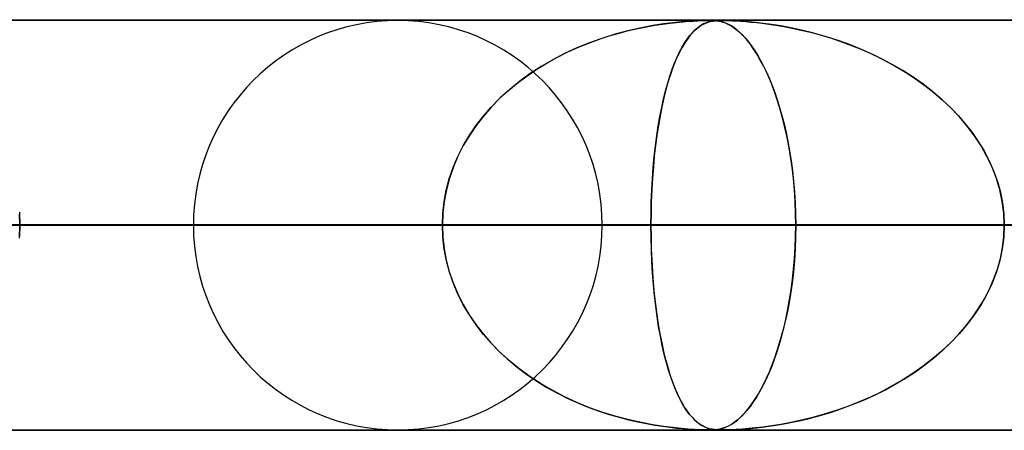
# Model space of a CAD drawing. Extents: x -635 to 635, y -772 to 772.
# Drawn here: x -65 to -41, y 761 to 772 of the extents above; entities that cross this region are included whole.
import ezdxf

# ---------------------------------------------------------------- set-up
doc = ezdxf.new("R2010")
doc.units = 0
doc.layers.add('HIDDEN', color=7, linetype='CONTINUOUS')
doc.layers.add('THICK', color=7, linetype='CONTINUOUS')

msp = doc.modelspace()

# ---------------------------------------------------------------- linework, layer by layer
at = {"layer": 'HIDDEN'}
for p, q in [((0, 771.49), (-474.699, 771.49)), ((-474.699, 771.49), (0, 771.49)), ((-0.329, 771.48), (-454.892, 771.48)), ((-49.188, 771.393), (-49.011, 771.417)), ((-48.937, 771.425), (-49.166, 771.396)), ((-49.011, 771.417), (-48.846, 771.435)), ((-48.737, 771.446), (-48.937, 771.425)), ((-48.846, 771.435), (-48.692, 771.45)), ((-48.565, 771.46), (-48.737, 771.446)), ((-48.692, 771.45), (-48.554, 771.461)), ((-48.405, 771.47), (-48.565, 771.46)), ((-48.554, 771.461), (-48.432, 771.468)), ((-48.432, 771.468), (-48.329, 771.473)), ((-48.264, 771.476), (-48.405, 771.47)), ((-48.329, 771.473), (-48.244, 771.477)), ((-48.151, 771.479), (-48.264, 771.476)), ((-48.244, 771.477), (-48.174, 771.479)), ((-48.192, 771.393), (-48.143, 771.417)), ((-48.121, 771.425), (-48.186, 771.396)), ((-48.174, 771.479), (-48.114, 771.48)), ((-48.061, 771.48), (-48.151, 771.479)), ((-48.143, 771.417), (-48.094, 771.435)), ((-48.061, 771.446), (-48.121, 771.425)), ((-48.114, 771.48), (-48.061, 771.48)), ((-48.094, 771.435), (-48.047, 771.45)), ((-47.984, 771.479), (-48.061, 771.48)), ((-48.061, 771.48), (-48.057, 771.48)), ((-48.005, 771.46), (-48.061, 771.446)), ((-48.057, 771.48), (-48.053, 771.48)), ((-48.053, 771.48), (-48.05, 771.48)), ((-48.05, 771.48), (-48.046, 771.48)), ((-48.047, 771.45), (-48.001, 771.461)), ((-48.046, 771.48), (-48.043, 771.48)), ((-48.043, 771.48), (-48.039, 771.48)), ((-48.014, 771.48), (-47.971, 771.479)), ((-47.946, 771.47), (-48.005, 771.46)), ((-48.001, 771.461), (-47.956, 771.468)), ((-47.914, 771.476), (-47.984, 771.479)), ((-47.971, 771.479), (-47.93, 771.477)), ((-47.956, 771.468), (-47.913, 771.473)), ((-47.882, 771.476), (-47.946, 771.47)), ((-47.93, 771.477), (-47.889, 771.474)), ((-47.851, 771.469), (-47.914, 771.476)), ((-47.913, 771.473), (-47.872, 771.477)), ((-47.889, 771.474), (-47.848, 771.469)), ((-47.814, 771.479), (-47.882, 771.476)), ((-47.872, 771.477), (-47.83, 771.479)), ((-47.792, 771.46), (-47.851, 771.469)), ((-47.848, 771.469), (-47.807, 771.463)), ((-47.83, 771.479), (-47.787, 771.48)), ((-47.739, 771.48), (-47.814, 771.479)), ((-47.807, 771.463), (-47.766, 771.454)), ((-47.74, 771.448), (-47.792, 771.46)), ((-47.787, 771.48), (-47.739, 771.48)), ((-47.766, 771.454), (-47.725, 771.444)), ((-47.689, 771.432), (-47.74, 771.448)), ((-47.739, 771.48), (-47.687, 771.48)), ((-47.647, 771.479), (-47.739, 771.48)), ((-47.725, 771.444), (-47.683, 771.43)), ((-47.634, 771.411), (-47.689, 771.432)), ((-47.687, 771.48), (-47.629, 771.479)), ((-47.683, 771.43), (-47.641, 771.414)), ((-47.531, 771.476), (-47.647, 771.479)), ((-47.641, 771.414), (-47.594, 771.394)), ((-47.574, 771.383), (-47.634, 771.411)), ((-47.629, 771.479), (-47.56, 771.477)), ((-47.56, 771.477), (-47.479, 771.474)), ((-47.39, 771.469), (-47.531, 771.476)), ((-47.479, 771.474), (-47.384, 771.469)), ((-47.236, 771.46), (-47.39, 771.469)), ((-47.384, 771.469), (-47.276, 771.463)), ((-47.276, 771.463), (-47.157, 771.454)), ((-47.081, 771.448), (-47.236, 771.46)), ((-47.157, 771.454), (-47.032, 771.443)), ((-46.919, 771.432), (-47.081, 771.448)), ((-47.032, 771.443), (-46.899, 771.43)), ((-46.734, 771.411), (-46.919, 771.432)), ((-46.899, 771.43), (-46.757, 771.414)), ((-46.757, 771.414), (-46.598, 771.393)), ((-46.528, 771.383), (-46.734, 771.411)), ((-50.49, 771.104), (-50.25, 771.174)), ((-50.004, 771.237), (-50.323, 771.153)), ((-50.25, 771.174), (-50.018, 771.234)), ((-50.018, 771.234), (-49.794, 771.285)), ((-49.703, 771.304), (-50.004, 771.237)), ((-49.794, 771.285), (-49.581, 771.328)), ((-49.422, 771.357), (-49.703, 771.304)), ((-49.581, 771.328), (-49.378, 771.364)), ((-49.166, 771.396), (-49.422, 771.357)), ((-49.378, 771.364), (-49.188, 771.393)), ((-48.528, 771.104), (-48.468, 771.174)), ((-48.406, 771.237), (-48.486, 771.153)), ((-48.468, 771.174), (-48.41, 771.234)), ((-48.41, 771.234), (-48.353, 771.285)), ((-48.329, 771.304), (-48.406, 771.237)), ((-48.353, 771.285), (-48.297, 771.328)), ((-48.255, 771.357), (-48.329, 771.304)), ((-48.297, 771.328), (-48.243, 771.364)), ((-48.186, 771.396), (-48.255, 771.357)), ((-48.243, 771.364), (-48.192, 771.393)), ((-47.594, 771.394), (-47.544, 771.368)), ((-47.509, 771.347), (-47.574, 771.383)), ((-47.544, 771.368), (-47.49, 771.335)), ((-47.441, 771.302), (-47.509, 771.347)), ((-47.49, 771.335), (-47.432, 771.296)), ((-47.368, 771.247), (-47.441, 771.302)), ((-47.432, 771.296), (-47.371, 771.249)), ((-47.371, 771.249), (-47.307, 771.194)), ((-47.291, 771.179), (-47.368, 771.247)), ((-47.307, 771.194), (-47.24, 771.13)), ((-47.212, 771.1), (-47.291, 771.179)), ((-46.598, 771.393), (-46.423, 771.367)), ((-46.303, 771.347), (-46.528, 771.383)), ((-46.423, 771.367), (-46.232, 771.335)), ((-46.059, 771.302), (-46.303, 771.347)), ((-46.232, 771.335), (-46.027, 771.296)), ((-45.799, 771.247), (-46.059, 771.302)), ((-46.027, 771.296), (-45.81, 771.249)), ((-45.81, 771.249), (-45.581, 771.194)), ((-45.525, 771.179), (-45.799, 771.247)), ((-45.581, 771.194), (-45.341, 771.129)), ((-45.24, 771.1), (-45.525, 771.179)), ((-50.968, 770.939), (-51.279, 770.813)), ((-51.241, 770.829), (-50.986, 770.932)), ((-50.986, 770.932), (-50.736, 771.023)), ((-50.649, 771.053), (-50.968, 770.939)), ((-50.736, 771.023), (-50.49, 771.104)), ((-50.323, 771.153), (-50.649, 771.053)), ((-48.645, 770.939), (-48.72, 770.813)), ((-48.711, 770.829), (-48.65, 770.932)), ((-48.65, 770.932), (-48.588, 771.023)), ((-48.567, 771.053), (-48.645, 770.939)), ((-48.588, 771.023), (-48.528, 771.104)), ((-48.486, 771.153), (-48.567, 771.053)), ((-47.24, 771.13), (-47.171, 771.055)), ((-47.131, 771.009), (-47.212, 771.1)), ((-47.171, 771.055), (-47.099, 770.969)), ((-47.052, 770.909), (-47.131, 771.009)), ((-47.099, 770.969), (-47.025, 770.872)), ((-45.341, 771.129), (-45.093, 771.055)), ((-44.953, 771.009), (-45.24, 771.1)), ((-45.093, 771.055), (-44.836, 770.969)), ((-44.67, 770.909), (-44.953, 771.009)), ((-44.836, 770.969), (-44.573, 770.872)), ((-51.755, 770.585), (-51.497, 770.713)), ((-51.279, 770.813), (-51.579, 770.674)), ((-51.497, 770.713), (-51.241, 770.829)), ((-48.834, 770.585), (-48.773, 770.713)), ((-48.72, 770.813), (-48.792, 770.674)), ((-48.773, 770.713), (-48.711, 770.829)), ((-46.973, 770.799), (-47.052, 770.909)), ((-47.025, 770.872), (-46.949, 770.763)), ((-46.895, 770.679), (-46.973, 770.799)), ((-46.949, 770.763), (-46.872, 770.641)), ((-44.39, 770.799), (-44.67, 770.909)), ((-44.573, 770.872), (-44.304, 770.762)), ((-44.116, 770.679), (-44.39, 770.799)), ((-44.304, 770.762), (-44.033, 770.64)), ((-52.26, 770.291), (-52.01, 770.444)), ((-51.87, 770.523), (-52.15, 770.36)), ((-52.01, 770.444), (-51.755, 770.585)), ((-51.579, 770.674), (-51.87, 770.523)), ((-48.952, 770.291), (-48.894, 770.444)), ((-48.861, 770.523), (-48.927, 770.36)), ((-48.894, 770.444), (-48.834, 770.585)), ((-48.792, 770.674), (-48.861, 770.523)), ((-46.819, 770.549), (-46.895, 770.679)), ((-46.872, 770.641), (-46.796, 770.508)), ((-46.743, 770.409), (-46.819, 770.549)), ((-46.796, 770.508), (-46.722, 770.368)), ((-43.846, 770.549), (-44.116, 770.679)), ((-44.033, 770.64), (-43.766, 770.508)), ((-43.582, 770.409), (-43.846, 770.549)), ((-43.766, 770.508), (-43.508, 770.367)), ((-52.501, 770.127), (-52.26, 770.291)), ((-52.15, 770.36), (-52.419, 770.185)), ((-49.009, 770.127), (-48.952, 770.291)), ((-48.927, 770.36), (-48.989, 770.185)), ((-46.669, 770.259), (-46.743, 770.409)), ((-46.722, 770.368), (-46.65, 770.219)), ((-46.596, 770.098), (-46.669, 770.259)), ((-46.65, 770.219), (-46.581, 770.062)), ((-43.324, 770.259), (-43.582, 770.409)), ((-43.508, 770.367), (-43.258, 770.218)), ((-43.072, 770.098), (-43.324, 770.259)), ((-43.258, 770.218), (-43.018, 770.062)), ((-52.675, 769.999), (-52.919, 769.801)), ((-52.735, 769.952), (-52.501, 770.127)), ((-52.419, 770.185), (-52.675, 769.999)), ((-49.049, 769.999), (-49.105, 769.801)), ((-49.062, 769.952), (-49.009, 770.127)), ((-48.989, 770.185), (-49.049, 769.999)), ((-46.525, 769.926), (-46.596, 770.098)), ((-46.581, 770.062), (-46.514, 769.898)), ((-42.827, 769.926), (-43.072, 770.098)), ((-43.018, 770.062), (-42.788, 769.897)), ((-53.174, 769.568), (-52.96, 769.766)), ((-52.919, 769.801), (-53.148, 769.593)), ((-52.96, 769.766), (-52.735, 769.952)), ((-49.163, 769.568), (-49.114, 769.766)), ((-49.105, 769.801), (-49.157, 769.593)), ((-49.114, 769.766), (-49.062, 769.952)), ((-46.456, 769.743), (-46.525, 769.926)), ((-46.514, 769.898), (-46.45, 769.726)), ((-46.39, 769.549), (-46.456, 769.743)), ((-46.45, 769.726), (-46.389, 769.546)), ((-42.591, 769.743), (-42.827, 769.926)), ((-42.788, 769.897), (-42.569, 769.725)), ((-42.364, 769.549), (-42.591, 769.743)), ((-42.569, 769.725), (-42.36, 769.546)), ((-53.377, 769.36), (-53.174, 769.568)), ((-53.148, 769.593), (-53.362, 769.377)), ((-49.209, 769.36), (-49.163, 769.568)), ((-49.157, 769.593), (-49.205, 769.377)), ((-46.326, 769.345), (-46.39, 769.549)), ((-46.389, 769.546), (-46.331, 769.36)), ((-42.147, 769.345), (-42.364, 769.549)), ((-42.36, 769.546), (-42.162, 769.359)), ((-53.568, 769.141), (-53.377, 769.36)), ((-53.362, 769.377), (-53.559, 769.152)), ((-49.252, 769.141), (-49.209, 769.36)), ((-49.205, 769.377), (-49.25, 769.152)), ((-46.331, 769.36), (-46.276, 769.166)), ((-46.266, 769.131), (-46.326, 769.345)), ((-42.162, 769.359), (-41.975, 769.166)), ((-41.943, 769.131), (-42.147, 769.345)), ((-53.745, 768.911), (-53.568, 769.141)), ((-53.559, 769.152), (-53.74, 768.919)), ((-49.292, 768.911), (-49.252, 769.141)), ((-49.25, 769.152), (-49.29, 768.919)), ((-46.276, 769.166), (-46.223, 768.964)), ((-46.209, 768.905), (-46.266, 769.131)), ((-41.975, 769.166), (-41.799, 768.964)), ((-41.752, 768.905), (-41.943, 769.131)), ((-53.908, 768.672), (-53.745, 768.911)), ((-53.74, 768.919), (-53.904, 768.679)), ((-49.328, 768.672), (-49.292, 768.911)), ((-49.29, 768.919), (-49.327, 768.679)), ((-46.223, 768.964), (-46.174, 768.753)), ((-46.157, 768.67), (-46.209, 768.905)), ((-41.799, 768.964), (-41.635, 768.752)), ((-41.575, 768.67), (-41.752, 768.905)), ((-54.056, 768.422), (-53.908, 768.672)), ((-53.904, 768.679), (-54.051, 768.431)), ((-49.361, 768.422), (-49.328, 768.672)), ((-49.327, 768.679), (-49.36, 768.431)), ((-46.174, 768.753), (-46.129, 768.532)), ((-46.108, 768.424), (-46.157, 768.67)), ((-46.129, 768.532), (-46.087, 768.302)), ((-41.635, 768.752), (-41.482, 768.532)), ((-41.414, 768.424), (-41.575, 768.67)), ((-41.482, 768.532), (-41.342, 768.301)), ((-54.186, 768.164), (-54.056, 768.422)), ((-54.051, 768.431), (-54.181, 768.175)), ((-49.39, 768.164), (-49.361, 768.422)), ((-49.36, 768.431), (-49.389, 768.175)), ((-46.065, 768.167), (-46.108, 768.424)), ((-46.087, 768.302), (-46.049, 768.062)), ((-41.27, 768.167), (-41.414, 768.424)), ((-41.342, 768.301), (-41.217, 768.062)), ((-54.299, 767.897), (-54.186, 768.164)), ((-54.181, 768.175), (-54.294, 767.91)), ((-49.415, 767.897), (-49.39, 768.164)), ((-49.389, 768.175), (-49.413, 767.91)), ((-46.027, 767.902), (-46.065, 768.167)), ((-46.049, 768.062), (-46.016, 767.815)), ((-41.144, 767.902), (-41.27, 768.167)), ((-41.217, 768.062), (-41.108, 767.814)), ((-54.393, 767.623), (-54.299, 767.897)), ((-54.294, 767.91), (-54.389, 767.637)), ((-49.435, 767.623), (-49.415, 767.897)), ((-49.413, 767.91), (-49.434, 767.637)), ((-45.996, 767.629), (-46.027, 767.902)), ((-46.016, 767.815), (-45.989, 767.56)), ((-41.039, 767.629), (-41.144, 767.902)), ((-41.108, 767.814), (-41.016, 767.559)), ((-54.467, 767.345), (-54.393, 767.623)), ((-54.389, 767.637), (-54.464, 767.356)), ((-49.434, 767.637), (-49.451, 767.356)), ((-49.451, 767.345), (-49.435, 767.623)), ((-45.97, 767.35), (-45.996, 767.629)), ((-45.989, 767.56), (-45.967, 767.299)), ((-40.956, 767.35), (-41.039, 767.629)), ((-41.016, 767.559), (-40.943, 767.299)), ((-54.52, 767.063), (-54.467, 767.345)), ((-54.464, 767.356), (-54.518, 767.071)), ((-49.451, 767.356), (-49.463, 767.071)), ((-49.463, 767.063), (-49.451, 767.345)), ((-45.952, 767.067), (-45.97, 767.35)), ((-40.896, 767.067), (-40.956, 767.35)), ((-45.967, 767.299), (-45.951, 767.033)), ((-40.943, 767.299), (-40.89, 767.033)), ((-54.518, 767.071), (-54.552, 766.781)), ((-54.552, 766.778), (-54.52, 767.063)), ((-49.463, 767.071), (-49.47, 766.781)), ((-49.47, 766.778), (-49.463, 767.063)), ((-45.941, 766.78), (-45.952, 767.067)), ((-45.951, 767.033), (-45.941, 766.764)), ((-40.859, 766.78), (-40.896, 767.067)), ((-40.89, 767.033), (-40.858, 766.763)), ((-64.887, 766.806), (-64.873, 766.49)), ((-64.873, 766.49), (-64.884, 766.764)), ((-54.552, 766.781), (-54.563, 766.49)), ((-54.563, 766.49), (-54.552, 766.778)), ((-49.47, 766.781), (-49.472, 766.49)), ((-49.472, 766.49), (-49.47, 766.778)), ((-45.937, 766.49), (-45.941, 766.78)), ((-45.941, 766.764), (-45.937, 766.49)), ((-40.847, 766.49), (-40.859, 766.78)), ((-40.858, 766.763), (-40.847, 766.49)), ((-5, 766.49), (-456.783, 766.49)), ((-456.783, 766.49), (-5, 766.49)), ((-448.192, 766.49), (-5, 766.49)), ((-5, 766.49), (-448.192, 766.49)), ((-5, 766.49), (-432.831, 766.49)), ((-432.831, 766.49), (-5, 766.49)), ((-424.241, 766.49), (-5, 766.49)), ((-5, 766.49), (-424.241, 766.49)), ((-5, 766.49), (-408.88, 766.49)), ((-408.88, 766.49), (-5, 766.49)), ((-400.289, 766.49), (-5, 766.49)), ((-5, 766.49), (-400.289, 766.49)), ((-5, 766.49), (-384.928, 766.49)), ((-384.928, 766.49), (-5, 766.49)), ((-376.338, 766.49), (-5, 766.49)), ((-5, 766.49), (-376.338, 766.49)), ((-5, 766.49), (-360.977, 766.49)), ((-360.977, 766.49), (-5, 766.49)), ((-352.386, 766.49), (-5, 766.49)), ((-5, 766.49), (-352.386, 766.49)), ((-5, 766.49), (-337.025, 766.49)), ((-337.025, 766.49), (-5, 766.49)), ((-328.434, 766.49), (-5, 766.49)), ((-5, 766.49), (-328.434, 766.49)), ((-5, 766.49), (-313.072, 766.49)), ((-313.072, 766.49), (-5, 766.49)), ((-304.481, 766.49), (-5, 766.49)), ((-5, 766.49), (-304.481, 766.49)), ((-5, 766.49), (-289.12, 766.49)), ((-289.12, 766.49), (-5, 766.49)), ((-280.529, 766.49), (-5, 766.49)), ((-5, 766.49), (-280.529, 766.49)), ((-5, 766.49), (-265.167, 766.49)), ((-265.167, 766.49), (-5, 766.49)), ((-256.576, 766.49), (-5, 766.49)), ((-5, 766.49), (-256.576, 766.49)), ((-5, 766.49), (-241.213, 766.49)), ((-241.213, 766.49), (-5, 766.49)), ((-232.622, 766.49), (-5, 766.49)), ((-5, 766.49), (-232.622, 766.49)), ((-5, 766.49), (-217.259, 766.49)), ((-217.259, 766.49), (-5, 766.49)), ((-208.667, 766.49), (-5, 766.49)), ((-5, 766.49), (-208.667, 766.49)), ((-5, 766.49), (-193.304, 766.49)), ((-193.304, 766.49), (-5, 766.49)), ((-184.711, 766.49), (-5, 766.49)), ((-5, 766.49), (-184.711, 766.49)), ((-5, 766.49), (-169.347, 766.49)), ((-169.347, 766.49), (-5, 766.49)), ((-160.754, 766.49), (-5, 766.49)), ((-5, 766.49), (-160.754, 766.49)), ((-5, 766.49), (-145.388, 766.49)), ((-145.388, 766.49), (-5, 766.49)), ((-136.794, 766.49), (-5, 766.49)), ((-5, 766.49), (-136.794, 766.49)), ((-5, 766.49), (-121.426, 766.49)), ((-121.426, 766.49), (-5, 766.49)), ((-112.83, 766.49), (-5, 766.49)), ((-5, 766.49), (-112.83, 766.49)), ((-5, 766.49), (-97.458, 766.49)), ((-97.458, 766.49), (-5, 766.49)), ((-88.859, 766.49), (-5, 766.49)), ((-5, 766.49), (-88.859, 766.49)), ((-5, 766.49), (-73.479, 766.49)), ((-73.479, 766.49), (-5, 766.49)), ((-69.963, 766.49), (-54.563, 766.49)), ((-54.563, 766.49), (-69.963, 766.49)), ((-64.887, 766.174), (-64.873, 766.49)), ((-64.873, 766.49), (-64.884, 766.216)), ((-64.873, 766.49), (-5, 766.49)), ((-5, 766.49), (-64.873, 766.49)), ((-49.472, 766.49), (-64.873, 766.49)), ((-64.873, 766.49), (-49.472, 766.49)), ((-54.563, 766.49), (-60.64, 766.49)), ((-60.64, 766.49), (-54.563, 766.49)), ((-54.552, 766.198), (-54.563, 766.49)), ((-54.563, 766.49), (-54.552, 766.202)), ((-50.66, 766.49), (-45.937, 766.49)), ((-45.937, 766.49), (-50.66, 766.49)), ((-49.472, 766.49), (-49.47, 766.202)), ((-5, 766.49), (-49.472, 766.49)), ((-49.472, 766.49), (-5, 766.49)), ((-49.47, 766.193), (-49.472, 766.49)), ((-45.937, 766.49), (-45.941, 766.2)), ((-45.941, 766.216), (-45.937, 766.49)), ((-45.937, 766.49), (-30.461, 766.49)), ((-30.461, 766.49), (-45.937, 766.49)), ((-40.847, 766.49), (-40.859, 766.2)), ((-40.858, 766.216), (-40.847, 766.49)), ((-54.552, 766.202), (-54.52, 765.917)), ((-54.518, 765.909), (-54.552, 766.198)), ((-49.47, 766.202), (-49.463, 765.917)), ((-49.462, 765.899), (-49.47, 766.193)), ((-45.941, 766.2), (-45.952, 765.913)), ((-45.951, 765.947), (-45.941, 766.216)), ((-40.859, 766.2), (-40.896, 765.913)), ((-40.89, 765.947), (-40.858, 766.216)), ((-54.52, 765.917), (-54.467, 765.635)), ((-54.464, 765.624), (-54.518, 765.909)), ((-49.463, 765.917), (-49.451, 765.635)), ((-49.45, 765.608), (-49.462, 765.899)), ((-45.952, 765.913), (-45.97, 765.63)), ((-45.967, 765.681), (-45.951, 765.947)), ((-40.896, 765.913), (-40.956, 765.63)), ((-40.943, 765.681), (-40.89, 765.947)), ((-54.467, 765.635), (-54.393, 765.357)), ((-49.451, 765.635), (-49.435, 765.357)), ((-45.989, 765.421), (-45.967, 765.681)), ((-41.016, 765.421), (-40.943, 765.681)), ((-54.389, 765.343), (-54.464, 765.624)), ((-49.433, 765.323), (-49.45, 765.608)), ((-46.016, 765.166), (-45.989, 765.421)), ((-45.97, 765.63), (-45.996, 765.351)), ((-41.108, 765.166), (-41.016, 765.421)), ((-40.956, 765.63), (-41.039, 765.351)), ((-54.393, 765.357), (-54.299, 765.083)), ((-54.294, 765.07), (-54.389, 765.343)), ((-49.435, 765.357), (-49.415, 765.083)), ((-49.411, 765.045), (-49.433, 765.323)), ((-46.049, 764.918), (-46.016, 765.166)), ((-45.996, 765.351), (-46.027, 765.078)), ((-41.217, 764.918), (-41.108, 765.166)), ((-41.039, 765.351), (-41.144, 765.078)), ((-54.299, 765.083), (-54.186, 764.816)), ((-54.181, 764.805), (-54.294, 765.07)), ((-49.415, 765.083), (-49.39, 764.816)), ((-49.386, 764.776), (-49.411, 765.045)), ((-46.087, 764.679), (-46.049, 764.918)), ((-46.027, 765.078), (-46.065, 764.812)), ((-41.342, 764.679), (-41.217, 764.918)), ((-41.144, 765.078), (-41.27, 764.812)), ((-54.186, 764.816), (-54.056, 764.558)), ((-54.051, 764.549), (-54.181, 764.805)), ((-49.39, 764.816), (-49.361, 764.558)), ((-49.356, 764.517), (-49.386, 764.776)), ((-46.129, 764.448), (-46.087, 764.679)), ((-46.065, 764.812), (-46.108, 764.556)), ((-41.482, 764.448), (-41.342, 764.679)), ((-41.27, 764.812), (-41.414, 764.556)), ((-54.056, 764.558), (-53.908, 764.308)), ((-53.904, 764.301), (-54.051, 764.549)), ((-49.361, 764.558), (-49.328, 764.308)), ((-49.322, 764.265), (-49.356, 764.517)), ((-46.174, 764.228), (-46.129, 764.448)), ((-46.108, 764.556), (-46.157, 764.31)), ((-41.635, 764.228), (-41.482, 764.448)), ((-41.414, 764.556), (-41.575, 764.31)), ((-53.908, 764.308), (-53.745, 764.069)), ((-53.74, 764.061), (-53.904, 764.301)), ((-49.328, 764.308), (-49.292, 764.069)), ((-49.284, 764.022), (-49.322, 764.265)), ((-46.223, 764.016), (-46.174, 764.228)), ((-46.157, 764.31), (-46.209, 764.075)), ((-41.799, 764.016), (-41.635, 764.228)), ((-41.575, 764.31), (-41.752, 764.075)), ((-53.745, 764.069), (-53.568, 763.839)), ((-53.559, 763.828), (-53.74, 764.061)), ((-49.292, 764.069), (-49.252, 763.839)), ((-49.242, 763.786), (-49.284, 764.022)), ((-46.275, 763.814), (-46.223, 764.016)), ((-46.209, 764.075), (-46.266, 763.849)), ((-41.975, 763.814), (-41.799, 764.016)), ((-41.752, 764.075), (-41.943, 763.849)), ((-53.568, 763.839), (-53.377, 763.62)), ((-53.362, 763.603), (-53.559, 763.828)), ((-49.252, 763.839), (-49.209, 763.62)), ((-49.196, 763.559), (-49.242, 763.786)), ((-46.331, 763.621), (-46.275, 763.814)), ((-46.266, 763.849), (-46.326, 763.635)), ((-42.162, 763.621), (-41.975, 763.814)), ((-41.943, 763.849), (-42.147, 763.635)), ((-53.377, 763.62), (-53.174, 763.412)), ((-53.148, 763.387), (-53.362, 763.603)), ((-49.209, 763.62), (-49.163, 763.412)), ((-49.146, 763.34), (-49.196, 763.559)), ((-46.326, 763.635), (-46.39, 763.431)), ((-46.389, 763.434), (-46.331, 763.621)), ((-42.147, 763.635), (-42.364, 763.431)), ((-42.36, 763.434), (-42.162, 763.621)), ((-53.174, 763.412), (-52.96, 763.214)), ((-52.919, 763.179), (-53.148, 763.387)), ((-49.163, 763.412), (-49.114, 763.214)), ((-49.092, 763.131), (-49.146, 763.34)), ((-46.456, 763.237), (-46.525, 763.054)), ((-46.514, 763.083), (-46.45, 763.255)), ((-46.39, 763.431), (-46.456, 763.237)), ((-46.45, 763.255), (-46.389, 763.434)), ((-42.591, 763.237), (-42.827, 763.054)), ((-42.788, 763.083), (-42.569, 763.255)), ((-42.364, 763.431), (-42.591, 763.237)), ((-42.569, 763.255), (-42.36, 763.434)), ((-52.96, 763.214), (-52.735, 763.028)), ((-52.675, 762.981), (-52.919, 763.179)), ((-52.735, 763.028), (-52.501, 762.853)), ((-49.114, 763.214), (-49.062, 763.028)), ((-49.034, 762.932), (-49.092, 763.131)), ((-49.062, 763.028), (-49.009, 762.853)), ((-46.525, 763.054), (-46.596, 762.882)), ((-46.581, 762.918), (-46.514, 763.083)), ((-42.827, 763.054), (-43.072, 762.882)), ((-43.018, 762.918), (-42.788, 763.083)), ((-52.419, 762.795), (-52.675, 762.981)), ((-52.501, 762.853), (-52.26, 762.689)), ((-52.15, 762.62), (-52.419, 762.795)), ((-48.972, 762.745), (-49.034, 762.932)), ((-49.009, 762.853), (-48.952, 762.689)), ((-46.722, 762.613), (-46.65, 762.762)), ((-46.596, 762.882), (-46.669, 762.721)), ((-46.65, 762.762), (-46.581, 762.918)), ((-43.508, 762.613), (-43.258, 762.762)), ((-43.072, 762.882), (-43.324, 762.721)), ((-43.258, 762.762), (-43.018, 762.918)), ((-52.26, 762.689), (-52.01, 762.536)), ((-51.87, 762.457), (-52.15, 762.62)), ((-52.01, 762.536), (-51.755, 762.395)), ((-48.908, 762.571), (-48.972, 762.745)), ((-48.952, 762.689), (-48.894, 762.536)), ((-48.84, 762.408), (-48.908, 762.571)), ((-48.894, 762.536), (-48.834, 762.395)), ((-46.743, 762.571), (-46.819, 762.431)), ((-46.796, 762.472), (-46.722, 762.613)), ((-46.669, 762.721), (-46.743, 762.571)), ((-43.582, 762.571), (-43.846, 762.431)), ((-43.766, 762.472), (-43.508, 762.613)), ((-43.324, 762.721), (-43.582, 762.571)), ((-51.579, 762.306), (-51.87, 762.457)), ((-51.755, 762.395), (-51.497, 762.267)), ((-51.279, 762.167), (-51.579, 762.306)), ((-48.769, 762.259), (-48.84, 762.408)), ((-48.834, 762.395), (-48.773, 762.267)), ((-46.895, 762.301), (-46.973, 762.181)), ((-46.949, 762.218), (-46.872, 762.34)), ((-46.819, 762.431), (-46.895, 762.301)), ((-46.872, 762.34), (-46.796, 762.472)), ((-44.116, 762.301), (-44.39, 762.181)), ((-44.304, 762.218), (-44.033, 762.34)), ((-43.846, 762.431), (-44.116, 762.301)), ((-44.033, 762.34), (-43.766, 762.472)), ((-51.497, 762.267), (-51.241, 762.151)), ((-50.968, 762.041), (-51.279, 762.167)), ((-51.241, 762.151), (-50.986, 762.048)), ((-50.986, 762.048), (-50.736, 761.957)), ((-50.649, 761.927), (-50.968, 762.041)), ((-48.773, 762.267), (-48.711, 762.151)), ((-48.694, 762.122), (-48.769, 762.259)), ((-48.711, 762.151), (-48.65, 762.048)), ((-48.617, 761.998), (-48.694, 762.122)), ((-48.65, 762.048), (-48.588, 761.957)), ((-47.052, 762.071), (-47.131, 761.971)), ((-47.098, 762.011), (-47.024, 762.108)), ((-46.973, 762.181), (-47.052, 762.071)), ((-47.024, 762.108), (-46.949, 762.218)), ((-44.67, 762.071), (-44.953, 761.971)), ((-44.836, 762.011), (-44.573, 762.108)), ((-44.39, 762.181), (-44.67, 762.071)), ((-44.573, 762.108), (-44.304, 762.218)), ((-50.736, 761.957), (-50.49, 761.876)), ((-50.323, 761.827), (-50.649, 761.927)), ((-50.49, 761.876), (-50.25, 761.806)), ((-50.004, 761.743), (-50.323, 761.827)), ((-50.25, 761.806), (-50.018, 761.746)), ((-48.536, 761.887), (-48.617, 761.998)), ((-48.588, 761.957), (-48.528, 761.876)), ((-48.453, 761.79), (-48.536, 761.887)), ((-48.528, 761.876), (-48.468, 761.806)), ((-48.468, 761.806), (-48.41, 761.746)), ((-48.373, 761.712), (-48.453, 761.79)), ((-47.291, 761.801), (-47.368, 761.733)), ((-47.307, 761.786), (-47.24, 761.851)), ((-47.212, 761.88), (-47.291, 761.801)), ((-47.24, 761.851), (-47.17, 761.925)), ((-47.131, 761.971), (-47.212, 761.88)), ((-47.17, 761.925), (-47.098, 762.011)), ((-45.525, 761.801), (-45.799, 761.733)), ((-45.581, 761.786), (-45.341, 761.851)), ((-45.24, 761.88), (-45.525, 761.801)), ((-45.341, 761.851), (-45.093, 761.925)), ((-44.953, 761.971), (-45.24, 761.88)), ((-45.093, 761.925), (-44.836, 762.011)), ((-50.018, 761.746), (-49.794, 761.695)), ((-49.703, 761.676), (-50.004, 761.743)), ((-49.794, 761.695), (-49.581, 761.652)), ((-49.422, 761.623), (-49.703, 761.676)), ((-49.581, 761.652), (-49.378, 761.616)), ((-49.166, 761.584), (-49.422, 761.623)), ((-49.378, 761.616), (-49.188, 761.587)), ((-49.188, 761.587), (-49.011, 761.563)), ((-48.937, 761.555), (-49.166, 761.584)), ((-49.011, 761.563), (-48.846, 761.545)), ((-48.737, 761.534), (-48.937, 761.555)), ((-48.41, 761.746), (-48.353, 761.695)), ((-48.296, 761.651), (-48.373, 761.712)), ((-48.353, 761.695), (-48.297, 761.652)), ((-48.297, 761.652), (-48.243, 761.616)), ((-48.223, 761.603), (-48.296, 761.651)), ((-48.243, 761.616), (-48.192, 761.587)), ((-48.154, 761.568), (-48.223, 761.603)), ((-48.192, 761.587), (-48.143, 761.563)), ((-48.091, 761.543), (-48.154, 761.568)), ((-48.143, 761.563), (-48.094, 761.545)), ((-47.724, 761.536), (-47.683, 761.55)), ((-47.634, 761.569), (-47.689, 761.548)), ((-47.683, 761.55), (-47.64, 761.566)), ((-47.64, 761.566), (-47.594, 761.587)), ((-47.574, 761.597), (-47.634, 761.569)), ((-47.594, 761.587), (-47.543, 761.613)), ((-47.509, 761.633), (-47.574, 761.597)), ((-47.543, 761.613), (-47.489, 761.645)), ((-47.441, 761.678), (-47.509, 761.633)), ((-47.489, 761.645), (-47.432, 761.684)), ((-47.368, 761.733), (-47.441, 761.678)), ((-47.432, 761.684), (-47.371, 761.731)), ((-47.371, 761.731), (-47.307, 761.786)), ((-47.032, 761.536), (-46.899, 761.55)), ((-46.734, 761.569), (-46.919, 761.548)), ((-46.899, 761.55), (-46.757, 761.566)), ((-46.757, 761.566), (-46.598, 761.587)), ((-46.528, 761.597), (-46.734, 761.569)), ((-46.598, 761.587), (-46.423, 761.613)), ((-46.303, 761.633), (-46.528, 761.597)), ((-46.423, 761.613), (-46.232, 761.645)), ((-46.059, 761.678), (-46.303, 761.633)), ((-46.232, 761.645), (-46.027, 761.684)), ((-45.799, 761.733), (-46.059, 761.678)), ((-46.027, 761.684), (-45.81, 761.731)), ((-45.81, 761.731), (-45.581, 761.786)), ((-474.699, 761.49), (0, 761.49)), ((0, 761.49), (-474.699, 761.49)), ((-454.892, 761.5), (-0.316, 761.5)), ((-454.892, 761.5), (-0.316, 761.5)), ((-430.942, 761.5), (-0.316, 761.5)), ((-406.991, 761.5), (-0.316, 761.5)), ((-383.041, 761.5), (-0.316, 761.5)), ((-359.091, 761.5), (-0.316, 761.5)), ((-335.141, 761.5), (-0.316, 761.5)), ((-311.191, 761.5), (-0.316, 761.5)), ((-287.241, 761.5), (-0.316, 761.5)), ((-263.291, 761.5), (-0.316, 761.5)), ((-239.34, 761.5), (-0.316, 761.5)), ((-215.39, 761.5), (-0.316, 761.5)), ((-191.44, 761.5), (-0.316, 761.5)), ((-167.49, 761.5), (-0.316, 761.5)), ((-143.54, 761.5), (-0.316, 761.5)), ((-119.59, 761.5), (-0.316, 761.5)), ((-95.639, 761.5), (-0.316, 761.5)), ((-71.689, 761.5), (-0.316, 761.5)), ((-48.846, 761.545), (-48.692, 761.53)), ((-48.565, 761.52), (-48.737, 761.534)), ((-48.692, 761.53), (-48.554, 761.52)), ((-48.405, 761.51), (-48.565, 761.52)), ((-48.554, 761.52), (-48.432, 761.512)), ((-48.432, 761.512), (-48.329, 761.507)), ((-48.264, 761.504), (-48.405, 761.51)), ((-48.329, 761.507), (-48.244, 761.503)), ((-48.151, 761.501), (-48.264, 761.504)), ((-48.244, 761.503), (-48.174, 761.501)), ((-48.174, 761.501), (-48.114, 761.5)), ((-48.061, 761.5), (-48.151, 761.501)), ((-48.114, 761.5), (-48.061, 761.5)), ((-48.094, 761.545), (-48.047, 761.53)), ((-48.032, 761.526), (-48.091, 761.543)), ((-47.984, 761.501), (-48.061, 761.5)), ((-48.061, 761.5), (-48.014, 761.5)), ((-48.047, 761.53), (-48.001, 761.52)), ((-47.974, 761.515), (-48.032, 761.526)), ((-48.014, 761.5), (-47.971, 761.501)), ((-48.001, 761.52), (-47.956, 761.512)), ((-47.914, 761.504), (-47.984, 761.501)), ((-47.911, 761.506), (-47.974, 761.515)), ((-47.971, 761.501), (-47.93, 761.503)), ((-47.956, 761.512), (-47.913, 761.507)), ((-47.93, 761.503), (-47.889, 761.506)), ((-47.851, 761.511), (-47.914, 761.504)), ((-47.913, 761.507), (-47.872, 761.503)), ((-47.844, 761.502), (-47.911, 761.506)), ((-47.889, 761.506), (-47.848, 761.511)), ((-47.872, 761.503), (-47.83, 761.501)), ((-47.792, 761.52), (-47.851, 761.511)), ((-47.848, 761.511), (-47.807, 761.517)), ((-47.771, 761.5), (-47.844, 761.502)), ((-47.83, 761.501), (-47.787, 761.5)), ((-47.807, 761.517), (-47.765, 761.526)), ((-47.74, 761.532), (-47.792, 761.52)), ((-47.787, 761.5), (-47.739, 761.5)), ((-47.765, 761.526), (-47.724, 761.536)), ((-47.761, 761.5), (-47.765, 761.5)), ((-47.757, 761.5), (-47.761, 761.5)), ((-47.752, 761.5), (-47.757, 761.5)), ((-47.748, 761.5), (-47.752, 761.5)), ((-47.744, 761.5), (-47.748, 761.5)), ((-47.739, 761.5), (-47.744, 761.5)), ((-47.689, 761.548), (-47.74, 761.532)), ((-47.647, 761.501), (-47.739, 761.5)), ((-47.739, 761.5), (-47.687, 761.5)), ((-47.739, 761.5), (-0.316, 761.5)), ((-47.687, 761.5), (-47.629, 761.501)), ((-47.531, 761.504), (-47.647, 761.501)), ((-47.629, 761.501), (-47.56, 761.503)), ((-47.56, 761.503), (-47.479, 761.506)), ((-47.39, 761.511), (-47.531, 761.504)), ((-47.479, 761.506), (-47.384, 761.511)), ((-47.236, 761.52), (-47.39, 761.511)), ((-47.384, 761.511), (-47.276, 761.517)), ((-47.276, 761.517), (-47.157, 761.526)), ((-47.081, 761.532), (-47.236, 761.52)), ((-47.157, 761.526), (-47.032, 761.536)), ((-46.919, 761.548), (-47.081, 761.532))]:
    msp.add_line(p, q, dxfattribs=at)
for start, end in [(0, 180), (180, 0)]:
    msp.add_arc((-55.65, 766.49), 4.99, start, end, dxfattribs=at)
at = {"layer": 'THICK'}
for p, q in [((-606.5, 771.5), (606.5, 771.5)), ((606.5, 766.5), (-606.5, 766.5))]:
    msp.add_line(p, q, dxfattribs=at)

doc.saveas('drawing.dxf')
